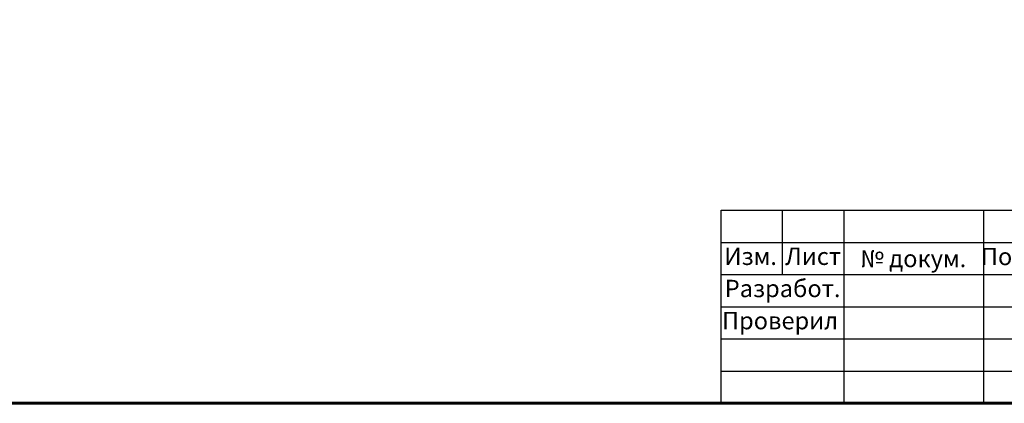
# Model space of a CAD drawing. Units: millimetres. Extents: x -9546 to 196108, y 3280 to 131795.
# Drawn here: x 11625 to 18442, y 4297 to 6955 of the extents above; entities that cross this region are included whole.
import ezdxf

# ---------------------------------------------------------------- set-up
doc = ezdxf.new("R2010")
doc.units = ezdxf.units.MM
doc.layers.get('0').update_dxf_attribs({"lineweight": 9})
doc.layers.add('Рамка', color=7, linetype='Continuous')
doc.styles.add('Аннотативный', font='txt', dxfattribs={"height": 120})

msp = doc.modelspace()

# ---------------------------------------------------------------- hatches: boundary and pattern name
h = msp.add_hatch()
h.set_pattern_fill('ANGLE', color=1)
h.set_pattern_definition([(0, (0, 0), (0, 6.985), [5.08, -1.905]), (90, (0, 0), (-6.985, 4e-16), [5.08, -1.905])])
h.paths.add_polyline_path([(20831.9, 13029.8), (21637.9, 13029.8), (21637.9, 13316.4), (20831.9, 13316.4)], flags=9)
h.paths.add_polyline_path([(20033, 8363.8), (23504.3, 8363.8), (23504.3, 10428.3), (20033, 10428.3)], flags=9)
h.paths.add_polyline_path([(19361.9, 5021.7), (22355.9, 5021.7), (22459.7, 5610.3), (19465.7, 5610.3)], flags=9)
h.paths.add_polyline_path([(16910.9, 5187.8), (17285.4, 5187.8), (17326.9, 5422.9), (16952.3, 5422.9)], flags=9)
h.paths.add_polyline_path([(17382.2, 4742), (18210.7, 4742), (18252.2, 4977.1), (17423.6, 4977.1)], flags=9)
h.paths.add_polyline_path([(17376.8, 4965.3), (18216.1, 4965.3), (18257.5, 5200.4), (17418.3, 5200.4)], flags=9)
h.paths.add_polyline_path([(16537.9, 4758), (17201.4, 4758), (17242.8, 4993.1), (16579.3, 4993.1)], flags=9)
h.paths.add_polyline_path([(16456.4, 4980.9), (17317.9, 4980.9), (17359.3, 5216), (16497.8, 5216)], flags=9)
h.paths.add_polyline_path([(16502.1, 5187.8), (16828.5, 5187.8), (16869.9, 5422.9), (16543.5, 5422.9)], flags=9)
h.paths.add_polyline_path([(17485.6, 5203.9), (18084.9, 5203.9), (18126.4, 5439), (17527.1, 5439)], flags=9)
h.paths.add_polyline_path([(18929.1, 5195.8), (19346.4, 5195.8), (19387.9, 5431), (18970.5, 5431)], flags=9)
h.paths.add_polyline_path([(18317.2, 5186.4), (18895.1, 5186.4), (18936.5, 5421.5), (18358.6, 5421.5)], flags=9)
h.paths.add_polyline_path([(23420.9, 5061), (23541.8, 5061), (23588.7, 5326.7), (23467.7, 5326.7)], flags=9)
h.paths.add_polyline_path([(20607.9, 12059.7), (22692, 12059.7), (22692, 12346.3), (20607.9, 12346.3)], flags=9)
h.paths.add_polyline_path([(22208.6, 10678.7), (23366.6, 10678.7), (23366.6, 12074), (22208.6, 12074)], flags=9)
h.paths.add_polyline_path([(20451, 10678.7), (22191.3, 10678.7), (22191.3, 12074), (20451, 12074)], flags=9)
h.paths.add_polyline_path([(20097, 10895.4), (20361.7, 10895.4), (20361.7, 12074), (20097, 12074)], flags=9)
h.paths.add_polyline_path([(20390.5, 4552.6), (21525.6, 4552.6), (21571.2, 4811.2), (20436.1, 4811.2)], flags=9)
h.paths.add_polyline_path([(22685.5, 5079.3), (22939.5, 5079.3), (22986.4, 5345), (22732.3, 5345)], flags=9)
h.paths.add_polyline_path([(23296.7, 5410.8), (23671.2, 5410.8), (23712.7, 5645.9), (23338.1, 5645.9)], flags=9)
h.paths.add_polyline_path([(22547.5, 5410.8), (23082.6, 5410.8), (23124.1, 5645.9), (22589, 5645.9)], flags=9)
h.paths.add_polyline_path([(24002.1, 5410.8), (24526.5, 5410.8), (24567.9, 5645.9), (24043.5, 5645.9)], flags=9)
h.paths.add_polyline_path([(20831.9, 13404.8), (21748.4, 13404.8), (21748.4, 13691.4), (20831.9, 13691.4)], flags=9)
h.paths.add_polyline_path([(20831.9, 13779.7), (21956.4, 13779.7), (21956.4, 14066.3), (20831.9, 14066.3)], flags=9)
h.paths.add_polyline_path([(20831.9, 14154.8), (21864.4, 14154.8), (21864.4, 14441.4), (20831.9, 14441.4)], flags=9)
h.paths.add_polyline_path([(20839.4, 14526.7), (22612.9, 14526.7), (22612.9, 14813.3), (20839.4, 14813.3)], flags=9)
h.paths.add_polyline_path([(20831.9, 14904.8), (21689.9, 14904.8), (21689.9, 15191.4), (20831.9, 15191.4)], flags=9)
h.paths.add_polyline_path([(20767.3, 15272.7), (22625.4, 15272.7), (22625.4, 15559.3), (20767.3, 15559.3)], flags=9)

# ---------------------------------------------------------------- linework, layer by layer
at = {"layer": 'Рамка', "lineweight": 30}
for p, q in [((16480.7, 5634.5), (24730, 5634.5)), ((16480.7, 5634.5), (19379.1, 5634.5)), ((16480.7, 4296.8), (16480.7, 5634.5)), ((16902.8, 5634.5), (16902.8, 5188.6)), ((17333.1, 4296.8), (17333.1, 5634.5)), ((18299.4, 4296.8), (18299.4, 5634.5)), ((16480.7, 5411.6), (19379.1, 5411.6)), ((16480.7, 5188.6), (19379.1, 5188.6)), ((16480.7, 5188.6), (19379.1, 5188.6)), ((16480.7, 4965.7), (19379.1, 4965.7)), ((16480.7, 4965.7), (19379.1, 4965.7)), ((16480.7, 4742.7), (19379.1, 4742.7)), ((16480.7, 4519.8), (19379.1, 4519.8))]:
    msp.add_line(p, q, dxfattribs=at)
at = {"layer": 'Рамка', "lineweight": 60, "ltscale": 1000}
msp.add_lwpolyline([(24730, 4296.8), (5688, 4296.8), (5688, 17552), (24730, 17552)], close=True, dxfattribs=at)

# ---------------------------------------------------------------- texts
at = {"layer": 'Рамка', "color": 0, "lineweight": 30, "ltscale": 5, "char_height": 120, "attachment_point": 5, "style": 'Аннотативный'}
for s, insert, width in [('Изм.', (16685.1, 5300.1), 408.708), ('Лист', (17118, 5300.1), 430.357), ('\\pxi-3,l4,t4;№ докум.', (17751.5, 5300.1), 1025.586), ('Подпись', (18625.9, 5298.7), 614.547), ('Разработ.', (16906.9, 5077.1), 852.442), ('Проверил', (16889.4, 4854.2), 817.416)]:
    msp.add_mtext(s, dxfattribs=dict(at, insert=insert, width=width))

doc.saveas('drawing.dxf')
